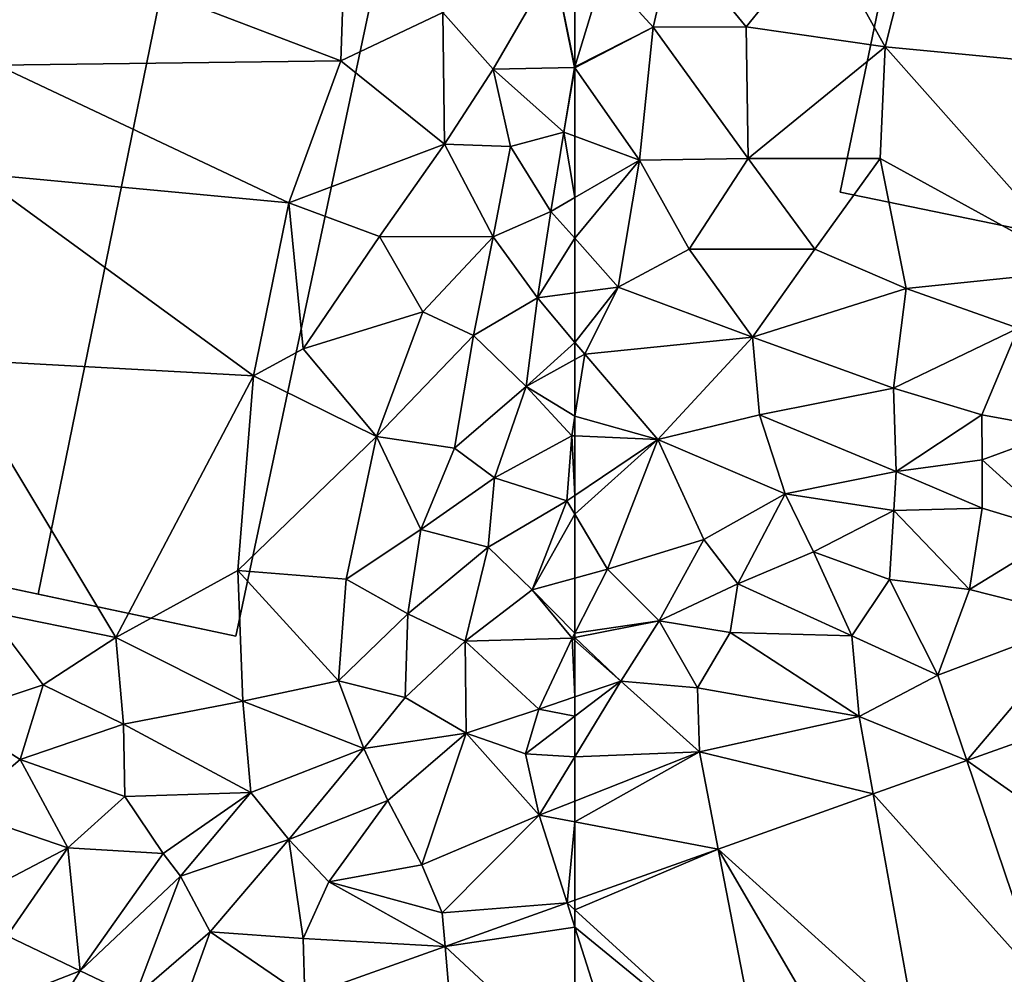
# Model space of a CAD drawing. Extents: x -1003 to 34, y 1000 to 2056.
# Drawn here: x -396 to -358, y 1141 to 1178 of the extents above; entities that cross this region are included whole.
import ezdxf

# ---------------------------------------------------------------- set-up
doc = ezdxf.new("R2010")
doc.units = 0
doc.header["$MEASUREMENT"] = 0
for name, color, linetype in [('Bygninger_LOD2', 1, 'Continuous'), ('Terraen', 33, 'Continuous'), ('Terraen_vej', 33, 'Continuous')]:
    doc.layers.add(name, color=color, linetype=linetype)

# ---------------------------------------------------------------- blocks, each defined once
blk = doc.blocks.new('1km_6226_572_Flyttet_X-573000m_Y-6225000m_ACAD_1_FMEBLOCK37')
at = {"layer": 'Terraen_vej', "color": 251, "true_color": 0x555555}
for points in [[(-38.432, -44.495, 81.686), (-38.853, -35.089, 81.575), (-47.439, -38.153, 81.52)], [(-44.546, -46.677, 81.649), (-47.439, -38.153, 81.52), (-51.035, -39.437, 81.498)], [(-38.432, -44.495, 81.686), (-47.439, -38.153, 81.52), (-44.546, -46.677, 81.649)], [(-49.418, -48.415, 81.62), (-51.035, -39.437, 81.498), (-56.989, -41.562, 81.46)], [(-44.546, -46.677, 81.649), (-51.035, -39.437, 81.498), (-49.418, -48.415, 81.62)], [(-56.989, -41.562, 81.46), (-62.5, -43.528, 81.425), (-62.5, -43.903, 81.429)], [(-56.989, -41.562, 81.46), (-62.5, -43.903, 81.429), (-55.267, -50.503, 81.586)], [(-49.418, -48.415, 81.62), (-56.989, -41.562, 81.46), (-52.384, -49.474, 81.603)], [(-56.989, -41.562, 81.46), (-55.267, -50.503, 81.586), (-52.384, -49.474, 81.603)], [(-62.5, -43.903, 81.429), (-62.5, -44.562, 81.437), (-55.267, -50.503, 81.586)], [(-62.5, -44.562, 81.437), (-62.5, -49.948, 81.503), (-60.063, -52.214, 81.557)], [(-62.5, -44.562, 81.437), (-60.063, -52.214, 81.557), (-55.267, -50.503, 81.586)]]:
    blk.add_polyline3d(points, close=True, dxfattribs=at)
blk = doc.blocks.new('1km_6226_572_Flyttet_X-573000m_Y-6225000m_ACAD_1_FMEBLOCK86')
at = {"layer": 'Terraen', "color": 9, "true_color": 0xbbbbbb}
for points in [[(-53, -6.34, 82.05), (-50.57, -10.71, 82.05), (-48.96, -4.32, 82.09)], [(-36.88, -12.02, 82.39), (-48.96, -4.32, 82.09), (-50.57, -10.71, 82.05)], [(-53, -6.34, 82.05), (-58.7, -6.55, 82.1), (-55.91, -9.95, 82.06)], [(-53, -6.34, 82.05), (-55.91, -9.95, 82.06), (-50.57, -10.71, 82.05)], [(-61.4, -7.85, 83.01), (-59.49, -9.96, 82.13), (-58.7, -6.55, 82.1)], [(-58.7, -6.55, 82.1), (-59.49, -9.96, 82.13), (-55.91, -9.95, 82.06)], [(-62.5, -11.477, 83.03), (-61.4, -7.85, 83.01), (-62.5, -7.677, 82.4)], [(-59.49, -9.96, 82.13), (-61.4, -7.85, 83.01), (-62.5, -11.477, 83.03)], [(-62.5, -11.505, 83.027), (-59.49, -9.96, 82.13), (-62.5, -11.477, 83.03)], [(-62.5, -11.524, 83.026), (-60.02, -15.07, 82.11), (-59.49, -9.96, 82.13)], [(-62.5, -11.524, 83.026), (-59.49, -9.96, 82.13), (-62.5, -11.505, 83.027)], [(-59.49, -9.96, 82.13), (-60.02, -15.07, 82.11), (-55.84, -15.01, 82.11)], [(-55.91, -9.95, 82.06), (-59.49, -9.96, 82.13), (-55.84, -15.01, 82.11)], [(-55.91, -9.95, 82.06), (-55.84, -15.01, 82.11), (-50.57, -10.71, 82.05)], [(-50.57, -10.71, 82.05), (-55.84, -15.01, 82.11), (-50.77, -15.01, 82.18)], [(-50.57, -10.71, 82.05), (-50.77, -15.01, 82.18), (-42.95, -19.3, 82.08)], [(-36.88, -12.02, 82.39), (-50.57, -10.71, 82.05), (-42.95, -19.3, 82.08)], [(-62.5, -11.524, 83.026), (-62.5, -14.155, 82.965), (-60.02, -15.07, 82.11)], [(-62.5, -16.507, 82.854), (-60.02, -15.07, 82.11), (-62.5, -14.155, 82.965)], [(-62.5, -18.078, 82.781), (-60.84, -19.95, 82.15), (-60.02, -15.07, 82.11)], [(-62.5, -18.078, 82.781), (-60.02, -15.07, 82.11), (-62.5, -16.507, 82.854)], [(-58.11, -18.49, 82.1), (-60.02, -15.07, 82.11), (-60.84, -19.95, 82.15)], [(-58.11, -18.49, 82.1), (-55.84, -15.01, 82.11), (-60.02, -15.07, 82.11)], [(-58.11, -18.49, 82.1), (-53.28, -18.5, 82.17), (-55.84, -15.01, 82.11)], [(-55.84, -15.01, 82.11), (-53.28, -18.5, 82.17), (-50.77, -15.01, 82.18)], [(-50.77, -15.01, 82.18), (-53.28, -18.5, 82.17), (-49.76, -20.01, 82.16)], [(-50.77, -15.01, 82.18), (-49.76, -20.01, 82.16), (-42.95, -19.3, 82.08)], [(-62.5, -18.078, 82.781), (-62.5, -20.175, 82.669), (-60.84, -19.95, 82.15)], [(-58.11, -18.49, 82.1), (-60.84, -19.95, 82.15), (-55.67, -21.88, 82.18)], [(-58.11, -18.49, 82.1), (-55.67, -21.88, 82.18), (-53.28, -18.5, 82.17)], [(-53.28, -18.5, 82.17), (-55.67, -21.88, 82.18), (-49.76, -20.01, 82.16)], [(-45.46, -21.53, 82.14), (-42.95, -19.3, 82.08), (-49.76, -20.01, 82.16)], [(-62.5, -22.079, 82.519), (-62.12, -22.53, 82.36), (-60.84, -19.95, 82.15)], [(-62.5, -22.079, 82.519), (-60.84, -19.95, 82.15), (-62.5, -20.175, 82.669)], [(-60.84, -19.95, 82.15), (-62.12, -22.53, 82.36), (-55.67, -21.88, 82.18)], [(-49.76, -20.01, 82.16), (-55.67, -21.88, 82.18), (-50.25, -23.84, 82.22)], [(-45.46, -21.53, 82.14), (-49.76, -20.01, 82.16), (-50.25, -23.84, 82.22)], [(-46.86, -24.87, 82.21), (-45.46, -21.53, 82.14), (-50.25, -23.84, 82.22)], [(-43.71, -25.44, 82.83), (-45.46, -21.53, 82.14), (-46.86, -24.87, 82.21)], [(-59.31, -25.82, 82.12), (-55.67, -21.88, 82.18), (-62.12, -22.53, 82.36)], [(-55.4, -24.87, 82.19), (-55.67, -21.88, 82.18), (-59.31, -25.82, 82.12)], [(-55.4, -24.87, 82.19), (-50.25, -23.84, 82.22), (-55.67, -21.88, 82.18)], [(-62.5, -22.079, 82.519), (-62.5, -22.741, 82.509), (-62.12, -22.53, 82.36)], [(-62.5, -22.741, 82.509), (-62.5, -24.916, 82.292), (-62.12, -22.53, 82.36)], [(-62.5, -24.916, 82.292), (-59.31, -25.82, 82.12), (-62.12, -22.53, 82.36)], [(-50.15, -27.05, 82.42), (-50.25, -23.84, 82.22), (-55.4, -24.87, 82.19)], [(-50.15, -27.05, 82.42), (-46.86, -24.87, 82.21), (-50.25, -23.84, 82.22)], [(-62.5, -24.916, 82.292), (-62.5, -25.675, 82.265), (-59.31, -25.82, 82.12)], [(-55.4, -24.87, 82.19), (-59.31, -25.82, 82.12), (-54.42, -27.9, 82.24)], [(-50.15, -27.05, 82.42), (-55.4, -24.87, 82.19), (-54.42, -27.9, 82.24)], [(-50.15, -27.05, 82.42), (-46.85, -26.59, 82.75), (-46.86, -24.87, 82.21)], [(-46.85, -26.59, 82.75), (-43.71, -25.44, 82.83), (-46.86, -24.87, 82.21)], [(-62.5, -25.675, 82.265), (-62.5, -27.962, 82.129), (-59.31, -25.82, 82.12)], [(-46.85, -26.59, 82.75), (-43.75, -29.39, 83.22), (-43.71, -25.44, 82.83)], [(-62.5, -28.689, 82.169), (-61.24, -30.8, 82.33), (-59.31, -25.82, 82.12)], [(-62.5, -28.689, 82.169), (-59.31, -25.82, 82.12), (-62.5, -27.962, 82.129)], [(-61.24, -30.8, 82.33), (-57.54, -29.66, 82.39), (-59.31, -25.82, 82.12)], [(-57.54, -29.66, 82.39), (-54.42, -27.9, 82.24), (-59.31, -25.82, 82.12)], [(-50.15, -27.05, 82.42), (-46.85, -28.45, 83.36), (-46.85, -26.59, 82.75)], [(-46.85, -26.59, 82.75), (-46.85, -28.45, 83.36), (-43.75, -29.39, 83.22)], [(-50.15, -27.05, 82.42), (-54.42, -27.9, 82.24), (-50.24, -28.55, 83.29)], [(-50.15, -27.05, 82.42), (-50.24, -28.55, 83.29), (-46.85, -28.45, 83.36)], [(-56.24, -31.37, 83.47), (-54.42, -27.9, 82.24), (-57.54, -29.66, 82.39)], [(-56.24, -31.37, 83.47), (-53.33, -30.14, 83.32), (-54.42, -27.9, 82.24)], [(-53.33, -30.14, 83.32), (-50.24, -28.55, 83.29), (-54.42, -27.9, 82.24)], [(-62.5, -28.689, 82.169), (-62.5, -31.148, 82.43), (-61.24, -30.8, 82.33)], [(-53.33, -30.14, 83.32), (-50.41, -31.2, 83.05), (-50.24, -28.55, 83.29)], [(-50.24, -28.55, 83.29), (-50.41, -31.2, 83.05), (-47.33, -31.58, 83.17)], [(-46.85, -28.45, 83.36), (-50.24, -28.55, 83.29), (-47.33, -31.58, 83.17)], [(-46.85, -28.45, 83.36), (-47.33, -31.58, 83.17), (-43.75, -29.39, 83.22)], [(-43.75, -29.39, 83.22), (-47.33, -31.58, 83.17), (-42.83, -32.72, 81.97)], [(-59.26, -32.79, 83.39), (-57.54, -29.66, 82.39), (-61.24, -30.8, 82.33)], [(-59.26, -32.79, 83.39), (-56.24, -31.37, 83.47), (-57.54, -29.66, 82.39)], [(-56.24, -31.37, 83.47), (-51.86, -33.36, 83.12), (-53.33, -30.14, 83.32)], [(-53.33, -30.14, 83.32), (-51.86, -33.36, 83.12), (-50.41, -31.2, 83.05)], [(-62.5, -31.148, 82.43), (-62.5, -33.255, 83.358), (-61.24, -30.8, 82.33)], [(-59.26, -32.79, 83.39), (-61.24, -30.8, 82.33), (-62.5, -33.255, 83.358)], [(-59.26, -32.79, 83.39), (-56.53, -33.24, 83.01), (-56.24, -31.37, 83.47)], [(-56.24, -31.37, 83.47), (-56.53, -33.24, 83.01), (-51.86, -33.36, 83.12)], [(-50.41, -31.2, 83.05), (-51.86, -33.36, 83.12), (-48.55, -34.88, 81.9)], [(-50.41, -31.2, 83.05), (-48.55, -34.88, 81.9), (-47.33, -31.58, 83.17)], [(-42.83, -32.72, 81.97), (-47.33, -31.58, 83.17), (-48.55, -34.88, 81.9)], [(-62.5, -33.43, 83.439), (-59.26, -32.79, 83.39), (-62.5, -33.255, 83.358)], [(-60.73, -35.11, 83.01), (-59.26, -32.79, 83.39), (-62.5, -33.43, 83.439)], [(-60.73, -35.11, 83.01), (-57.79, -35.36, 83.03), (-59.26, -32.79, 83.39)], [(-59.26, -32.79, 83.39), (-57.79, -35.36, 83.03), (-56.53, -33.24, 83.01)], [(-47.439, -38.153, 81.52), (-42.83, -32.72, 81.97), (-48.55, -34.88, 81.9)], [(-38.853, -35.089, 81.575), (-42.83, -32.72, 81.97), (-47.439, -38.153, 81.52)], [(-56.53, -33.24, 83.01), (-57.79, -35.36, 83.03), (-51.57, -36.47, 81.72)], [(-56.53, -33.24, 83.01), (-51.57, -36.47, 81.72), (-51.86, -33.36, 83.12)], [(-62.5, -33.539, 83.417), (-60.73, -35.11, 83.01), (-62.5, -33.43, 83.439)], [(-62.5, -35.709, 82.976), (-60.73, -35.11, 83.01), (-62.5, -33.539, 83.417)], [(-51.86, -33.36, 83.12), (-51.57, -36.47, 81.72), (-48.55, -34.88, 81.9)], [(-62.5, -36.456, 83.029), (-60.73, -35.11, 83.01), (-62.5, -35.709, 82.976)], [(-57.71, -37.82, 81.89), (-60.73, -35.11, 83.01), (-62.5, -38.013, 82.317)], [(-62.5, -38.013, 82.317), (-60.73, -35.11, 83.01), (-62.5, -36.456, 83.029)], [(-60.73, -35.11, 83.01), (-57.71, -37.82, 81.89), (-57.79, -35.36, 83.03)], [(-47.439, -38.153, 81.52), (-48.55, -34.88, 81.9), (-51.57, -36.47, 81.72)], [(-57.79, -35.36, 83.03), (-57.71, -37.82, 81.89), (-51.57, -36.47, 81.72)], [(-51.035, -39.437, 81.498), (-51.57, -36.47, 81.72), (-57.71, -37.82, 81.89)], [(-47.439, -38.153, 81.52), (-51.57, -36.47, 81.72), (-51.035, -39.437, 81.498)], [(-62.5, -40.519, 81.716), (-56.989, -41.562, 81.46), (-57.71, -37.82, 81.89)], [(-62.5, -40.519, 81.716), (-57.71, -37.82, 81.89), (-62.5, -39.717, 81.804)], [(-62.5, -39.717, 81.804), (-57.71, -37.82, 81.89), (-62.5, -38.013, 82.317)], [(-51.035, -39.437, 81.498), (-57.71, -37.82, 81.89), (-56.989, -41.562, 81.46)], [(-62.5, -40.519, 81.716), (-62.5, -43.528, 81.425), (-56.989, -41.562, 81.46)]]:
    blk.add_polyline3d(points, close=True, dxfattribs=at)
blk = doc.blocks.new('1km_6226_572_Flyttet_X-573000m_Y-6225000m_ACAD_1_FMEBLOCK118')
at = {"layer": 'Terraen', "color": 9, "true_color": 0xbbbbbb}
for points in [[(53.51, -11.25, 80.79), (41.14, -6.54, 80.75), (40.3, -11.42, 80.7)], [(53.66, -6.72, 80.92), (41.14, -6.54, 80.75), (53.51, -11.25, 80.79)], [(53.66, -6.72, 80.92), (53.51, -11.25, 80.79), (57.42, -9.39, 80.72)], [(61.69, -7.55, 81.95), (57.42, -9.39, 80.72), (59.36, -11.57, 81.06)], [(61.69, -7.55, 81.95), (59.36, -11.57, 81.06), (62.49, -11.51, 83.03)], [(62.5, -11.477, 83.03), (62.5, -7.677, 82.4), (61.69, -7.55, 81.95)], [(62.5, -11.477, 83.03), (61.69, -7.55, 81.95), (62.49, -11.51, 83.03)], [(53.51, -11.25, 80.79), (57.49, -14.46, 80.77), (57.42, -9.39, 80.72)], [(57.49, -14.46, 80.77), (59.36, -11.57, 81.06), (57.42, -9.39, 80.72)], [(53.51, -11.25, 80.79), (40.3, -11.42, 80.7), (51.5, -16.71, 80.94)], [(53.51, -11.25, 80.79), (51.5, -16.71, 80.94), (57.49, -14.46, 80.77)], [(51.5, -16.71, 80.94), (40.3, -11.42, 80.7), (39.48, -15.58, 80.71)], [(57.49, -14.46, 80.77), (60.03, -14.55, 81.99), (59.36, -11.57, 81.06)], [(62.49, -11.51, 83.03), (59.36, -11.57, 81.06), (62.08, -14, 83.11)], [(62.08, -14, 83.11), (59.36, -11.57, 81.06), (60.03, -14.55, 81.99)], [(62.5, -11.524, 83.026), (62.49, -11.51, 83.03), (62.08, -14, 83.11)], [(62.5, -11.524, 83.026), (62.08, -14, 83.11), (62.5, -14.155, 82.965)], [(62.5, -11.505, 83.027), (62.5, -11.477, 83.03), (62.49, -11.51, 83.03)], [(62.5, -11.524, 83.026), (62.5, -11.505, 83.027), (62.49, -11.51, 83.03)], [(62.08, -14, 83.11), (60.03, -14.55, 81.99), (61.58, -17.04, 83.13)], [(62.5, -16.507, 82.854), (62.08, -14, 83.11), (61.58, -17.04, 83.13)], [(62.5, -16.507, 82.854), (62.5, -14.155, 82.965), (62.08, -14, 83.11)], [(57.49, -14.46, 80.77), (51.5, -16.71, 80.94), (54.99, -18.01, 80.74)], [(57.49, -14.46, 80.77), (54.99, -18.01, 80.74), (59.36, -18.02, 82.03)], [(57.49, -14.46, 80.77), (59.36, -18.02, 82.03), (60.03, -14.55, 81.99)], [(60.03, -14.55, 81.99), (59.36, -18.02, 82.03), (61.58, -17.04, 83.13)], [(38.42, -22.72, 80.69), (50.15, -23.36, 80.89), (39.48, -15.58, 80.71)], [(51.5, -16.71, 80.94), (39.48, -15.58, 80.71), (50.15, -23.36, 80.89)], [(62.5, -18.078, 82.781), (62.5, -16.507, 82.854), (61.58, -17.04, 83.13)], [(51.5, -16.71, 80.94), (50.15, -23.36, 80.89), (52.05, -22.33, 80.69)], [(51.5, -16.71, 80.94), (52.05, -22.33, 80.69), (54.99, -18.01, 80.74)], [(61.58, -17.04, 83.13), (59.36, -18.02, 82.03), (61.06, -20.37, 83.12)], [(62.5, -18.078, 82.781), (61.58, -17.04, 83.13), (61.06, -20.37, 83.12)], [(54.99, -18.01, 80.74), (52.05, -22.33, 80.69), (56.66, -20.91, 80.89)], [(54.99, -18.01, 80.74), (56.66, -20.91, 80.89), (59.36, -18.02, 82.03)], [(56.66, -20.91, 80.89), (58.61, -21.81, 82.16), (59.36, -18.02, 82.03)], [(59.36, -18.02, 82.03), (58.61, -21.81, 82.16), (61.06, -20.37, 83.12)], [(62.5, -18.078, 82.781), (61.06, -20.37, 83.12), (62.5, -20.175, 82.669)], [(60.63, -23.78, 83.24), (61.06, -20.37, 83.12), (58.61, -21.81, 82.16)], [(62.5, -22.079, 82.519), (61.06, -20.37, 83.12), (60.63, -23.78, 83.24)], [(62.5, -22.079, 82.519), (62.5, -20.175, 82.669), (61.06, -20.37, 83.12)], [(52.05, -22.33, 80.69), (54.88, -25.7, 80.88), (56.66, -20.91, 80.89)], [(56.66, -20.91, 80.89), (54.88, -25.7, 80.88), (58.61, -21.81, 82.16)], [(57.87, -26.15, 82.38), (58.61, -21.81, 82.16), (54.88, -25.7, 80.88)], [(57.87, -26.15, 82.38), (60.63, -23.78, 83.24), (58.61, -21.81, 82.16)], [(62.5, -22.079, 82.519), (60.63, -23.78, 83.24), (62.5, -22.741, 82.509)], [(52.05, -22.33, 80.69), (50.15, -23.36, 80.89), (54.88, -25.7, 80.88)], [(44.85, -33.43, 80.67), (38.42, -22.72, 80.69), (39.94, -32.43, 80.52)], [(44.85, -33.43, 80.67), (50.15, -23.36, 80.89), (38.42, -22.72, 80.69)], [(62.5, -22.741, 82.509), (60.63, -23.78, 83.24), (62.5, -24.916, 82.292)], [(44.85, -33.43, 80.67), (49.54, -30.85, 80.82), (50.15, -23.36, 80.89)], [(50.15, -23.36, 80.89), (49.54, -30.85, 80.82), (54.88, -25.7, 80.88)], [(57.87, -26.15, 82.38), (59.41, -27.29, 83.22), (60.63, -23.78, 83.24)], [(62.38, -25.67, 82.27), (60.63, -23.78, 83.24), (59.41, -27.29, 83.22)], [(60.63, -23.78, 83.24), (62.38, -25.67, 82.27), (62.5, -24.916, 82.292)], [(62.5, -24.916, 82.292), (62.38, -25.67, 82.27), (62.5, -25.675, 82.265)], [(53.71, -31.19, 80.92), (54.88, -25.7, 80.88), (49.54, -30.85, 80.82)], [(56.58, -29.28, 81.95), (54.88, -25.7, 80.88), (53.71, -31.19, 80.92)], [(56.58, -29.28, 81.95), (57.87, -26.15, 82.38), (54.88, -25.7, 80.88)], [(62.38, -25.67, 82.27), (59.41, -27.29, 83.22), (62.19, -28.17, 82.13)], [(62.38, -25.67, 82.27), (62.19, -28.17, 82.13), (62.5, -27.962, 82.129)], [(62.5, -25.675, 82.265), (62.38, -25.67, 82.27), (62.5, -27.962, 82.129)], [(56.58, -29.28, 81.95), (59.41, -27.29, 83.22), (57.87, -26.15, 82.38)], [(56.58, -29.28, 81.95), (59.17, -29.96, 83.26), (59.41, -27.29, 83.22)], [(59.17, -29.96, 83.26), (62.19, -28.17, 82.13), (59.41, -27.29, 83.22)], [(62.5, -28.689, 82.169), (62.5, -27.962, 82.129), (62.19, -28.17, 82.13)], [(60.86, -31.6, 82.56), (62.19, -28.17, 82.13), (59.17, -29.96, 83.26)], [(62.5, -28.689, 82.169), (62.19, -28.17, 82.13), (60.86, -31.6, 82.56)], [(62.5, -28.689, 82.169), (60.86, -31.6, 82.56), (62.5, -31.148, 82.43)], [(56.08, -32.52, 82.31), (56.58, -29.28, 81.95), (53.71, -31.19, 80.92)], [(56.08, -32.52, 82.31), (59.17, -29.96, 83.26), (56.58, -29.28, 81.95)], [(58.28, -33.57, 83.43), (59.17, -29.96, 83.26), (56.08, -32.52, 82.31)], [(58.28, -33.57, 83.43), (60.86, -31.6, 82.56), (59.17, -29.96, 83.26)], [(44.85, -33.43, 80.67), (49.74, -35.88, 81.13), (49.54, -30.85, 80.82)], [(53.42, -35.1, 81.4), (49.54, -30.85, 80.82), (49.74, -35.88, 81.13)], [(53.42, -35.1, 81.4), (53.71, -31.19, 80.92), (49.54, -30.85, 80.82)], [(53.42, -35.1, 81.4), (56.08, -32.52, 82.31), (53.71, -31.19, 80.92)], [(62.5, -31.148, 82.43), (60.86, -31.6, 82.56), (62.5, -33.255, 83.358)], [(58.28, -33.57, 83.43), (62.4, -33.45, 83.44), (60.86, -31.6, 82.56)], [(60.86, -31.6, 82.56), (62.4, -33.45, 83.44), (62.5, -33.255, 83.358)], [(38.51, -36.43, 82.08), (42.06, -35.25, 80.94), (39.94, -32.43, 80.52)], [(44.85, -33.43, 80.67), (39.94, -32.43, 80.52), (42.06, -35.25, 80.94)], [(53.42, -35.1, 81.4), (55.98, -35.74, 82.96), (56.08, -32.52, 82.31)], [(58.28, -33.57, 83.43), (56.08, -32.52, 82.31), (55.98, -35.74, 82.96)], [(62.5, -33.43, 83.439), (62.5, -33.255, 83.358), (62.4, -33.45, 83.44)], [(45.15, -36.76, 81.48), (44.85, -33.43, 80.67), (42.06, -35.25, 80.94)], [(45.15, -36.76, 81.48), (49.74, -35.88, 81.13), (44.85, -33.43, 80.67)], [(58.32, -37.11, 83.05), (58.28, -33.57, 83.43), (55.98, -35.74, 82.96)], [(58.28, -33.57, 83.43), (61.11, -36.18, 82.95), (62.4, -33.45, 83.44)], [(58.32, -37.11, 83.05), (61.11, -36.18, 82.95), (58.28, -33.57, 83.43)], [(62.5, -35.709, 82.976), (62.4, -33.45, 83.44), (61.11, -36.18, 82.95)], [(62.5, -33.539, 83.417), (62.5, -33.43, 83.439), (62.4, -33.45, 83.44)], [(62.5, -35.709, 82.976), (62.5, -33.539, 83.417), (62.4, -33.45, 83.44)], [(54.39, -37.7, 82.9), (53.42, -35.1, 81.4), (49.74, -35.88, 81.13)], [(54.39, -37.7, 82.9), (55.98, -35.74, 82.96), (53.42, -35.1, 81.4)], [(41.18, -38.12, 82.76), (42.06, -35.25, 80.94), (38.51, -36.43, 82.08)], [(41.18, -38.12, 82.76), (45.15, -36.76, 81.48), (42.06, -35.25, 80.94)], [(50.04, -39.39, 82.82), (49.74, -35.88, 81.13), (45.15, -36.76, 81.48)], [(50.04, -39.39, 82.82), (54.39, -37.7, 82.9), (49.74, -35.88, 81.13)], [(58.32, -37.11, 83.05), (55.98, -35.74, 82.96), (54.39, -37.7, 82.9)], [(62.5, -36.456, 83.029), (62.5, -35.709, 82.976), (61.11, -36.18, 82.95)], [(58.32, -37.11, 83.05), (60.6, -37.9, 83.05), (61.11, -36.18, 82.95)], [(62.5, -36.456, 83.029), (61.11, -36.18, 82.95), (60.6, -37.9, 83.05)], [(38.85, -40.09, 82.83), (41.18, -38.12, 82.76), (38.51, -36.43, 82.08)], [(62.5, -38.013, 82.317), (62.5, -36.456, 83.029), (60.6, -37.9, 83.05)], [(45.2, -39.54, 83.02), (45.15, -36.76, 81.48), (41.18, -38.12, 82.76)], [(50.04, -39.39, 82.82), (45.15, -36.76, 81.48), (45.2, -39.54, 83.02)], [(55.31, -39.7, 83.01), (58.32, -37.11, 83.05), (54.39, -37.7, 82.9)], [(56.62, -42.17, 81.66), (58.32, -37.11, 83.05), (55.31, -39.7, 83.01)], [(56.62, -42.17, 81.66), (61.13, -40.26, 81.78), (58.32, -37.11, 83.05)], [(58.32, -37.11, 83.05), (61.13, -40.26, 81.78), (60.6, -37.9, 83.05)], [(51.51, -41.2, 83.01), (54.39, -37.7, 82.9), (50.04, -39.39, 82.82)], [(51.51, -41.2, 83.01), (55.31, -39.7, 83.01), (54.39, -37.7, 82.9)], [(43.01, -41.52, 82.7), (41.18, -38.12, 82.76), (38.85, -40.09, 82.83)], [(43.01, -41.52, 82.7), (45.2, -39.54, 83.02), (41.18, -38.12, 82.76)], [(62.5, -38.013, 82.317), (60.6, -37.9, 83.05), (61.13, -40.26, 81.78)], [(62.5, -39.717, 81.804), (62.5, -38.013, 82.317), (61.13, -40.26, 81.78)], [(43.01, -41.52, 82.7), (46.67, -41.73, 82.88), (45.2, -39.54, 83.02)], [(50.04, -39.39, 82.82), (45.2, -39.54, 83.02), (46.67, -41.73, 82.88)], [(50.04, -39.39, 82.82), (46.67, -41.73, 82.88), (47.34, -42.61, 83.02)], [(51.51, -41.2, 83.01), (50.04, -39.39, 82.82), (47.34, -42.61, 83.02)], [(53.04, -42.82, 81.75), (55.31, -39.7, 83.01), (51.51, -41.2, 83.01)], [(53.04, -42.82, 81.75), (56.62, -42.17, 81.66), (55.31, -39.7, 83.01)], [(62.5, -39.717, 81.804), (61.13, -40.26, 81.78), (62.5, -40.519, 81.716)], [(43.01, -41.52, 82.7), (38.85, -40.09, 82.83), (39.92, -43.13, 82.63)], [(57.4, -44.02, 81.64), (61.13, -40.26, 81.78), (56.62, -42.17, 81.66)], [(62.204, -43.634, 81.423), (61.13, -40.26, 81.78), (57.4, -44.02, 81.64)], [(62.5, -40.519, 81.716), (61.13, -40.26, 81.78), (62.204, -43.634, 81.423)], [(62.5, -43.528, 81.425), (62.5, -40.519, 81.716), (62.204, -43.634, 81.423)], [(48.48, -44.74, 81.64), (51.51, -41.2, 83.01), (47.34, -42.61, 83.02)], [(52.06, -45, 81.62), (51.51, -41.2, 83.01), (48.48, -44.74, 81.64)], [(52.06, -45, 81.62), (53.04, -42.82, 81.75), (51.51, -41.2, 83.01)], [(43.01, -41.52, 82.7), (39.92, -43.13, 82.63), (40.68, -44.9, 82.82)], [(43.49, -46.24, 81.7), (43.01, -41.52, 82.7), (40.68, -44.9, 82.82)], [(43.49, -46.24, 81.7), (46.67, -41.73, 82.88), (43.01, -41.52, 82.7)], [(43.49, -46.24, 81.7), (47.34, -42.61, 83.02), (46.67, -41.73, 82.88)], [(53.04, -42.82, 81.75), (57.4, -44.02, 81.64), (56.62, -42.17, 81.66)], [(43.49, -46.24, 81.7), (45.59, -47.24, 81.54), (47.34, -42.61, 83.02)], [(48.48, -44.74, 81.64), (47.34, -42.61, 83.02), (45.59, -47.24, 81.54)], [(57.51, -45.309, 81.393), (53.04, -42.82, 81.75), (52.06, -45, 81.62)], [(57.51, -45.309, 81.393), (57.4, -44.02, 81.64), (53.04, -42.82, 81.75)], [(62.204, -43.634, 81.423), (57.4, -44.02, 81.64), (57.51, -45.309, 81.393)], [(43.49, -46.24, 81.7), (40.68, -44.9, 82.82), (39.56, -47.77, 81.53)], [(46.915, -49.09, 81.326), (48.48, -44.74, 81.64), (45.59, -47.24, 81.54)], [(52.118, -47.233, 81.359), (48.48, -44.74, 81.64), (46.915, -49.09, 81.326)], [(52.118, -47.233, 81.359), (52.06, -45, 81.62), (48.48, -44.74, 81.64)], [(57.51, -45.309, 81.393), (52.06, -45, 81.62), (52.118, -47.233, 81.359)], [(43.49, -46.24, 81.7), (39.56, -47.77, 81.53), (41.6, -49.25, 81.47)], [(43.49, -46.24, 81.7), (41.6, -49.25, 81.47), (45.59, -47.24, 81.54)]]:
    blk.add_polyline3d(points, close=True, dxfattribs=at)
blk = doc.blocks.new('1km_6226_572_Flyttet_X-573000m_Y-6225000m_ACAD_1_FMEBLOCK128')
at = {"layer": 'Terraen_vej', "color": 251, "true_color": 0x555555}
for points in [[(57.51, -45.309, 81.393), (62.5, -44.562, 81.437), (62.204, -43.634, 81.423)], [(62.5, -43.903, 81.429), (62.5, -43.528, 81.425), (62.204, -43.634, 81.423)], [(62.5, -44.562, 81.437), (62.5, -43.903, 81.429), (62.204, -43.634, 81.423)], [(62.5, -49.948, 81.503), (62.5, -44.562, 81.437), (57.51, -45.309, 81.393)], [(58.304, -54.582, 81.518), (57.51, -45.309, 81.393), (52.118, -47.233, 81.359)], [(58.304, -54.582, 81.518), (62.5, -49.948, 81.503), (57.51, -45.309, 81.393)]]:
    blk.add_polyline3d(points, close=True, dxfattribs=at)
blk = doc.blocks.new('building_2353')
at = {"layer": 'Bygninger_LOD2', "color": 16, "true_color": 0x7e0000}
for points in [[(-4.5, 16.8, 80.46), (-10.94, -13.52, 80.3), (-10.94, -13.52, 86.35), (-4.5, 16.8, 86.41)], [(-10.94, -13.52, 86.35), (-4.5, 16.8, 86.41), (3.1, 15.19, 88.86), (-3.1, -15.18, 88.87)], [(-10.94, -13.52, 80.3), (-4.5, 16.8, 80.46), (10.94, 13.53, 80.67), (4.5, -16.8, 80.8)], [(-4.5, 16.8, 80.46), (10.94, 13.53, 80.67), (3.1, 15.19, 88.86)], [(-4.5, 16.8, 86.41), (-4.5, 16.8, 80.46), (3.1, 15.19, 88.86)], [(3.1, 15.19, 88.86), (10.94, 13.53, 86.33), (4.5, -16.8, 86.42), (-3.1, -15.18, 88.87)], [(10.94, 13.53, 80.67), (10.94, 13.53, 86.33), (3.1, 15.19, 88.86)], [(10.94, 13.53, 86.33), (4.5, -16.8, 86.42), (4.5, -16.8, 80.8), (10.94, 13.53, 80.67)], [(-10.94, -13.52, 80.3), (-3.1, -15.18, 88.87), (4.5, -16.8, 80.8)], [(-10.94, -13.52, 86.35), (-3.1, -15.18, 88.87), (-10.94, -13.52, 80.3)], [(-3.1, -15.18, 88.87), (4.5, -16.8, 86.42), (4.5, -16.8, 80.8)]]:
    blk.add_3dface(points, dxfattribs=at)
blk = doc.blocks.new('building_129882')
at = {"layer": 'Bygninger_LOD2', "color": 16, "true_color": 0x7e0000}
for points in [[(10.82, 13.755, 82.04), (4.46, -16.925, 82.12), (-10.82, -13.765, 82.07), (-4.47, 16.925, 81.99)], [(-4.47, 16.925, 81.99), (-10.82, -13.765, 82.07), (-10.82, -13.765, 87.89), (-4.47, 16.925, 87.92)], [(-10.82, -13.765, 87.89), (-4.47, 16.925, 87.92), (3.06, 15.365, 90.34), (-3.16, -15.345, 90.35)], [(3.06, 15.365, 90.34), (10.82, 13.755, 82.04), (-4.47, 16.925, 81.99)], [(3.06, 15.365, 90.34), (-4.47, 16.925, 81.99), (-4.47, 16.925, 87.92)], [(3.06, 15.365, 90.34), (10.82, 13.755, 87.85), (4.46, -16.925, 87.9), (-3.16, -15.345, 90.35)], [(10.82, 13.755, 87.85), (10.82, 13.755, 82.04), (3.06, 15.365, 90.34)], [(10.82, 13.755, 87.85), (4.46, -16.925, 87.9), (4.46, -16.925, 82.12), (10.82, 13.755, 82.04)], [(-10.82, -13.765, 82.07), (-3.16, -15.345, 90.35), (4.46, -16.925, 82.12)], [(-10.82, -13.765, 87.89), (-3.16, -15.345, 90.35), (-10.82, -13.765, 82.07)], [(-3.16, -15.345, 90.35), (4.46, -16.925, 87.9), (4.46, -16.925, 82.12)]]:
    blk.add_3dface(points, dxfattribs=at)

msp = doc.modelspace()

# ---------------------------------------------------------------- block references
at = {"layer": 'Bygninger_LOD2', "color": 16, "true_color": 0x7e0000}
for name, p in [('building_129882', (-353.98, 1184.965)), ('building_2353', (-392.53, 1170.92))]:
    msp.add_blockref(name, p, dxfattribs=at)
at = {"layer": 'Terraen', "color": 9, "true_color": 0xbbbbbb}
for name, p in [('1km_6226_572_Flyttet_X-573000m_Y-6225000m_ACAD_1_FMEBLOCK118', (-437.5, 1187.5)), ('1km_6226_572_Flyttet_X-573000m_Y-6225000m_ACAD_1_FMEBLOCK86', (-312.5, 1187.5))]:
    msp.add_blockref(name, p, dxfattribs=at)
at = {"layer": 'Terraen_vej', "color": 251, "true_color": 0x555555}
for name, p in [('1km_6226_572_Flyttet_X-573000m_Y-6225000m_ACAD_1_FMEBLOCK128', (-437.5, 1187.5)), ('1km_6226_572_Flyttet_X-573000m_Y-6225000m_ACAD_1_FMEBLOCK37', (-312.5, 1187.5))]:
    msp.add_blockref(name, p, dxfattribs=at)

doc.saveas('drawing.dxf')
